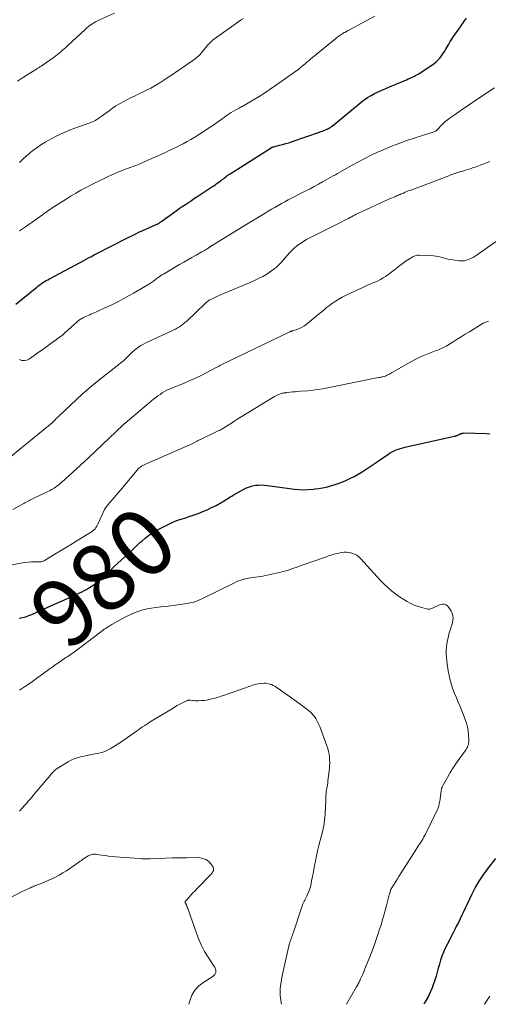
# Model space of a CAD drawing. Units: feet. Extents: x 2015000 to 2020038, y 560000 to 565000.
# Drawn here: x 2015513 to 2015652, y 560000 to 560291 of the extents above; entities that cross this region are included whole.
import ezdxf
from ezdxf.enums import TextEntityAlignment as Align

# ---------------------------------------------------------------- set-up
doc = ezdxf.new("R2010")
doc.units = ezdxf.units.FT
doc.header["$LTSCALE"] = 100
doc.header["$MEASUREMENT"] = 0
for name, color, linetype, lineweight in [('CONTOUR INDEX', 32, 'Continuous', 25), ('CONTOUR INDEX LABEL', 7, 'Continuous', 15), ('CONTOUR INTERMEDIATE', 40, 'Continuous', 15)]:
    doc.layers.add(name, color=color, linetype=linetype, lineweight=lineweight)
doc.styles.add('slant', font='romans.shx', dxfattribs={"oblique": 14.999978})

msp = doc.modelspace()

# ---------------------------------------------------------------- linework, layer by layer
at = {"layer": 'CONTOUR INDEX', "flags": 128}
for points, elevation in [([(2015512.04, 560207.22), (2015518.26, 560212.26), (2015518.7, 560212.61), (2015519.15, 560212.94), (2015519.62, 560213.26), (2015520.09, 560213.57), (2015520.57, 560213.86), (2015521.06, 560214.15), (2015521.55, 560214.42), (2015522.05, 560214.7), (2015532.55, 560220.34), (2015532.65, 560220.39), (2015533.71, 560220.96), (2015534.23, 560221.23), (2015534.75, 560221.5), (2015535.27, 560221.78), (2015535.8, 560222.05), (2015545.05, 560226.78), (2015546.19, 560227.35), (2015547.32, 560227.91), (2015548.47, 560228.45), (2015549.63, 560228.97), (2015553.39, 560230.66), (2015553.56, 560230.73), (2015553.73, 560230.81), (2015553.9, 560230.89), (2015554.06, 560230.97), (2015554.08, 560230.98), (2015554.24, 560231.06), (2015554.39, 560231.14), (2015554.54, 560231.23), (2015554.69, 560231.32), (2015554.84, 560231.42), (2015554.98, 560231.52), (2015555.13, 560231.62), (2015555.27, 560231.72), (2015559.52, 560234.82), (2015560.41, 560235.46), (2015561.31, 560236.08), (2015562.21, 560236.7), (2015563.12, 560237.31), (2015564.04, 560237.91), (2015564.95, 560238.51), (2015565.87, 560239.11), (2015566.78, 560239.72), (2015570.07, 560241.89), (2015570.59, 560242.24), (2015571.11, 560242.59), (2015571.62, 560242.95), (2015572.13, 560243.32), (2015572.47, 560243.56), (2015572.81, 560243.81), (2015573.14, 560244.06), (2015573.47, 560244.32), (2015573.8, 560244.58), (2015574.15, 560244.87), (2015574.3, 560244.99), (2015574.46, 560245.11), (2015574.61, 560245.23), (2015574.77, 560245.34), (2015574.93, 560245.46), (2015575.09, 560245.57), (2015575.25, 560245.68), (2015575.42, 560245.79), (2015587.61, 560253.49), (2015587.69, 560253.54), (2015587.77, 560253.58), (2015587.86, 560253.62), (2015587.94, 560253.66), (2015588.03, 560253.69), (2015588.12, 560253.72), (2015588.21, 560253.75), (2015588.3, 560253.77), (2015590.02, 560254.19), (2015590.97, 560254.43), (2015591.91, 560254.69), (2015592.85, 560254.97), (2015593.77, 560255.28), (2015601.85, 560258.07), (2015602.3, 560258.24), (2015602.76, 560258.41), (2015603.21, 560258.59), (2015603.66, 560258.78), (2015604.36, 560259.09), (2015604.46, 560259.13), (2015604.55, 560259.18), (2015604.64, 560259.23), (2015604.73, 560259.28), (2015604.93, 560259.39), (2015605.12, 560259.51), (2015605.3, 560259.63), (2015605.48, 560259.76), (2015605.65, 560259.9), (2015614.18, 560266.92), (2015615.13, 560267.65), (2015616.11, 560268.33), (2015617.14, 560268.94), (2015618.2, 560269.5), (2015619.29, 560270.02), (2015620.38, 560270.52), (2015621.49, 560271.01), (2015622.59, 560271.48), (2015627.62, 560273.58), (2015628.17, 560273.82), (2015628.72, 560274.06), (2015629.26, 560274.32), (2015629.79, 560274.58), (2015630.02, 560274.7), (2015630.43, 560274.92), (2015630.85, 560275.14), (2015631.25, 560275.38), (2015631.65, 560275.63), (2015635.12, 560277.9), (2015635.77, 560278.36), (2015636.38, 560278.87), (2015636.94, 560279.42), (2015637.47, 560280.02), (2015637.96, 560280.66), (2015638.42, 560281.31), (2015638.86, 560281.98), (2015639.28, 560282.66), (2015640.13, 560284.12), (2015640.59, 560284.88), (2015641.06, 560285.64), (2015641.55, 560286.38), (2015642.06, 560287.12), (2015642.58, 560287.84), (2015643.09, 560288.57), (2015643.61, 560289.29), (2015644.13, 560290.02), (2015644.24, 560290.18), (2015644.83, 560290.98), (2015645.42, 560291.78)], 960), ([(2015513.08, 560114.25), (2015514.03, 560114.45), (2015514.97, 560114.69), (2015515.89, 560115.01), (2015516.8, 560115.37), (2015522.65, 560117.99), (2015524.23, 560118.7), (2015525.8, 560119.41), (2015527.37, 560120.13), (2015528.94, 560120.85), (2015531.63, 560122.1), (2015531.85, 560122.2), (2015532.08, 560122.31), (2015532.3, 560122.41), (2015532.53, 560122.52), (2015532.75, 560122.63), (2015532.97, 560122.75), (2015533.18, 560122.87), (2015533.39, 560123.01), (2015534.3, 560123.62), (2015534.95, 560124.07), (2015535.58, 560124.54), (2015536.2, 560125.04), (2015536.81, 560125.55), (2015537.49, 560126.16), (2015538.42, 560126.99), (2015539.35, 560127.82), (2015540.27, 560128.66), (2015541.19, 560129.51), (2015545.25, 560133.28), (2015545.76, 560133.76), (2015546.26, 560134.24), (2015546.76, 560134.72), (2015547.26, 560135.21), (2015547.75, 560135.69), (2015548.26, 560136.17), (2015548.78, 560136.63), (2015549.3, 560137.08), (2015550.29, 560137.91), (2015551.34, 560138.74), (2015552.42, 560139.51), (2015553.56, 560140.19), (2015554.73, 560140.83), (2015558.48, 560142.7), (2015558.72, 560142.81), (2015558.97, 560142.92), (2015559.22, 560143.02), (2015559.47, 560143.11), (2015559.72, 560143.2), (2015559.98, 560143.28), (2015560.24, 560143.36), (2015560.49, 560143.44), (2015561.02, 560143.59), (2015561.53, 560143.74), (2015562.05, 560143.9), (2015562.56, 560144.07), (2015563.08, 560144.25), (2015565.98, 560145.27), (2015567.34, 560145.79), (2015568.68, 560146.35), (2015569.99, 560146.98), (2015571.28, 560147.65), (2015572.97, 560148.58), (2015573.4, 560148.82), (2015573.83, 560149.08), (2015574.25, 560149.34), (2015574.67, 560149.61), (2015575.09, 560149.88), (2015575.51, 560150.15), (2015575.93, 560150.4), (2015576.36, 560150.65), (2015579.53, 560152.44), (2015580.34, 560152.84), (2015581.17, 560153.17), (2015582.04, 560153.41), (2015582.92, 560153.58), (2015583.83, 560153.67), (2015584.73, 560153.7), (2015585.63, 560153.66), (2015586.54, 560153.57), (2015594.46, 560152.46), (2015595.84, 560152.32), (2015597.23, 560152.26), (2015598.62, 560152.3), (2015600, 560152.43), (2015600.57, 560152.5), (2015601.67, 560152.66), (2015602.76, 560152.85), (2015603.85, 560153.08), (2015604.94, 560153.34), (2015605.12, 560153.38), (2015606.28, 560153.71), (2015607.42, 560154.09), (2015608.54, 560154.53), (2015609.65, 560155.01), (2015610.88, 560155.59), (2015612.13, 560156.22), (2015613.36, 560156.88), (2015614.56, 560157.6), (2015615.74, 560158.35), (2015616.9, 560159.14), (2015618.06, 560159.92), (2015619.22, 560160.71), (2015620.37, 560161.5), (2015622.27, 560162.8), (2015622.83, 560163.16), (2015623.4, 560163.49), (2015624, 560163.79), (2015624.6, 560164.07), (2015625.23, 560164.31), (2015625.86, 560164.52), (2015626.5, 560164.71), (2015627.14, 560164.87), (2015641.81, 560168.12), (2015641.98, 560168.16), (2015642.14, 560168.2), (2015642.3, 560168.25), (2015642.46, 560168.29), (2015642.49, 560168.3), (2015642.63, 560168.35), (2015642.77, 560168.4), (2015642.91, 560168.47), (2015643.05, 560168.54), (2015643.18, 560168.61), (2015643.32, 560168.68), (2015643.46, 560168.75), (2015643.59, 560168.81), (2015643.75, 560168.88), (2015643.96, 560168.96), (2015644.19, 560169.03), (2015644.41, 560169.06), (2015644.65, 560169.07), (2015651.28, 560168.89), (2015652.29, 560168.85)], 980), ([(2015653.96, 560043.19), (2015651.5, 560040.04), (2015650.21, 560038.26), (2015649.01, 560036.44), (2015647.92, 560034.54), (2015646.92, 560032.59), (2015645.45, 560029.48), (2015644.95, 560028.43), (2015644.46, 560027.38), (2015643.97, 560026.33), (2015643.47, 560025.27), (2015642.98, 560024.22), (2015642.47, 560023.18), (2015641.94, 560022.14), (2015641.41, 560021.11), (2015639.62, 560017.71), (2015639.07, 560016.59), (2015638.56, 560015.45), (2015638.12, 560014.28), (2015637.72, 560013.1), (2015637.7, 560013.03), (2015637.35, 560011.86), (2015637.01, 560010.69), (2015636.69, 560009.52), (2015636.38, 560008.34), (2015636.04, 560007.17), (2015635.66, 560006.01), (2015635.21, 560004.88), (2015634.72, 560003.77), (2015634.09, 560002.45), (2015633.2, 560000.72), (2015632.79, 560000)], 980)]:
    msp.add_lwpolyline(points, dxfattribs=dict(at, elevation=elevation))
at = {"layer": 'CONTOUR INTERMEDIATE', "flags": 128}
for points, elevation in [([(2015512.56, 560273.22), (2015513.44, 560273.77), (2015514.32, 560274.32), (2015517.96, 560276.64), (2015518.16, 560276.76), (2015518.35, 560276.88), (2015518.55, 560277.01), (2015518.74, 560277.13), (2015518.94, 560277.25), (2015519.13, 560277.37), (2015519.32, 560277.5), (2015519.51, 560277.63), (2015523.39, 560280.3), (2015523.91, 560280.68), (2015524.42, 560281.06), (2015524.92, 560281.47), (2015525.42, 560281.88), (2015525.9, 560282.31), (2015526.38, 560282.74), (2015526.86, 560283.17), (2015527.33, 560283.61), (2015532.54, 560288.48), (2015533.02, 560288.91), (2015533.52, 560289.32), (2015534.03, 560289.71), (2015534.55, 560290.07), (2015535.1, 560290.42), (2015535.65, 560290.74), (2015536.22, 560291.04), (2015536.8, 560291.32), (2015541.21, 560293.33)], 948), ([(2015513.19, 560228.9), (2015513.75, 560229.3), (2015514.32, 560229.7), (2015514.89, 560230.09), (2015518.85, 560232.85), (2015519.35, 560233.2), (2015519.84, 560233.55), (2015520.33, 560233.91), (2015520.81, 560234.28), (2015521.29, 560234.65), (2015521.78, 560235), (2015522.28, 560235.34), (2015522.79, 560235.67), (2015526.92, 560238.3), (2015528.38, 560239.2), (2015529.84, 560240.07), (2015531.33, 560240.9), (2015532.84, 560241.7), (2015534.36, 560242.47), (2015535.89, 560243.24), (2015537.42, 560243.99), (2015538.96, 560244.73), (2015540.64, 560245.54), (2015541.53, 560245.95), (2015542.42, 560246.34), (2015543.33, 560246.69), (2015544.24, 560247.03), (2015544.73, 560247.2), (2015545.41, 560247.44), (2015546.08, 560247.68), (2015546.76, 560247.93), (2015547.43, 560248.18), (2015547.47, 560248.2), (2015548.12, 560248.45), (2015548.77, 560248.71), (2015549.41, 560248.98), (2015550.05, 560249.26), (2015554.78, 560251.4), (2015556.32, 560252.11), (2015557.85, 560252.83), (2015559.37, 560253.57), (2015560.89, 560254.32), (2015561.58, 560254.67), (2015562.73, 560255.28), (2015563.87, 560255.92), (2015564.99, 560256.59), (2015566.09, 560257.29), (2015569.57, 560259.59), (2015570.63, 560260.3), (2015571.67, 560261.01), (2015572.71, 560261.75), (2015573.74, 560262.49), (2015574.58, 560263.1), (2015575.19, 560263.53), (2015575.81, 560263.94), (2015576.45, 560264.32), (2015577.11, 560264.69), (2015578.11, 560265.22), (2015578.27, 560265.3), (2015578.43, 560265.39), (2015578.59, 560265.47), (2015578.75, 560265.54), (2015578.91, 560265.62), (2015579.07, 560265.71), (2015579.22, 560265.79), (2015579.38, 560265.88), (2015582.4, 560267.66), (2015584.06, 560268.66), (2015585.69, 560269.69), (2015587.3, 560270.76), (2015588.89, 560271.86), (2015595.46, 560276.51), (2015595.57, 560276.59), (2015595.68, 560276.67), (2015595.79, 560276.76), (2015595.89, 560276.85), (2015596, 560276.93), (2015596.1, 560277.02), (2015596.21, 560277.11), (2015596.31, 560277.2), (2015597.18, 560277.94), (2015597.72, 560278.4), (2015598.26, 560278.85), (2015598.81, 560279.31), (2015599.35, 560279.76), (2015606.73, 560285.83), (2015607.05, 560286.08), (2015607.36, 560286.32), (2015607.69, 560286.56), (2015608.02, 560286.79), (2015608.35, 560287.02), (2015608.69, 560287.23), (2015609.04, 560287.43), (2015609.39, 560287.62), (2015610.17, 560288.03), (2015610.92, 560288.42), (2015611.66, 560288.81), (2015612.41, 560289.21), (2015613.15, 560289.61), (2015618.28, 560292.4)], 956), ([(2015513.13, 560249.06), (2015514.1, 560250.05), (2015515.11, 560250.99), (2015516.16, 560251.89), (2015516.25, 560251.97), (2015517.29, 560252.78), (2015518.36, 560253.57), (2015519.46, 560254.3), (2015520.59, 560255), (2015520.78, 560255.12), (2015521.83, 560255.72), (2015522.89, 560256.31), (2015523.97, 560256.87), (2015525.06, 560257.41), (2015526.16, 560257.91), (2015527.27, 560258.4), (2015528.4, 560258.85), (2015529.54, 560259.27), (2015532.54, 560260.33), (2015532.94, 560260.48), (2015533.34, 560260.62), (2015533.75, 560260.76), (2015534.15, 560260.91), (2015534.47, 560261.03), (2015534.71, 560261.12), (2015534.94, 560261.22), (2015535.18, 560261.33), (2015535.41, 560261.44), (2015535.63, 560261.57), (2015535.85, 560261.7), (2015536.07, 560261.84), (2015536.28, 560261.99), (2015539.64, 560264.44), (2015540.66, 560265.15), (2015541.69, 560265.83), (2015542.75, 560266.46), (2015543.83, 560267.08), (2015544.92, 560267.66), (2015546.03, 560268.23), (2015547.13, 560268.78), (2015548.25, 560269.32), (2015549.9, 560270.11), (2015550.93, 560270.62), (2015551.95, 560271.15), (2015552.95, 560271.7), (2015553.94, 560272.28), (2015554.92, 560272.89), (2015555.88, 560273.5), (2015556.84, 560274.13), (2015557.79, 560274.77), (2015564.43, 560279.33), (2015564.81, 560279.61), (2015565.19, 560279.89), (2015565.56, 560280.18), (2015565.92, 560280.47), (2015566.27, 560280.79), (2015566.61, 560281.11), (2015566.92, 560281.46), (2015567.22, 560281.81), (2015568.73, 560283.7), (2015568.97, 560283.98), (2015569.21, 560284.26), (2015569.47, 560284.53), (2015569.73, 560284.8), (2015570, 560285.05), (2015570.28, 560285.3), (2015570.57, 560285.53), (2015570.86, 560285.75), (2015578.74, 560291.32), (2015579.39, 560291.76)], 952), ([(2015513.11, 560190.78), (2015513.87, 560190.54), (2015514.62, 560190.48), (2015515.36, 560190.65), (2015516.08, 560191), (2015519.29, 560193.26), (2015520.08, 560193.81), (2015520.86, 560194.37), (2015521.64, 560194.94), (2015522.41, 560195.51), (2015523.07, 560196), (2015523.51, 560196.33), (2015523.96, 560196.65), (2015524.4, 560196.98), (2015524.85, 560197.3), (2015525.3, 560197.62), (2015525.73, 560197.96), (2015526.16, 560198.31), (2015526.57, 560198.67), (2015530.31, 560202.03), (2015530.54, 560202.23), (2015530.78, 560202.42), (2015531.02, 560202.6), (2015531.26, 560202.77), (2015531.52, 560202.93), (2015531.78, 560203.08), (2015532.05, 560203.21), (2015532.32, 560203.34), (2015532.78, 560203.54), (2015533.28, 560203.75), (2015533.78, 560203.97), (2015534.28, 560204.19), (2015534.79, 560204.42), (2015538.22, 560205.96), (2015540.42, 560206.99), (2015542.6, 560208.07), (2015544.74, 560209.22), (2015546.85, 560210.42), (2015551.62, 560213.23), (2015551.91, 560213.41), (2015552.2, 560213.59), (2015552.48, 560213.79), (2015552.75, 560214), (2015553.02, 560214.21), (2015553.29, 560214.43), (2015553.56, 560214.64), (2015553.84, 560214.84), (2015554.07, 560215.02), (2015554.47, 560215.31), (2015554.87, 560215.59), (2015555.28, 560215.85), (2015555.7, 560216.1), (2015560.5, 560218.88), (2015561.72, 560219.58), (2015562.94, 560220.28), (2015564.17, 560220.98), (2015565.39, 560221.68), (2015567.12, 560222.66), (2015567.48, 560222.87), (2015567.83, 560223.08), (2015568.18, 560223.29), (2015568.53, 560223.51), (2015568.96, 560223.78), (2015569.09, 560223.86), (2015569.23, 560223.95), (2015569.36, 560224.04), (2015569.49, 560224.13), (2015569.53, 560224.16), (2015569.64, 560224.23), (2015569.75, 560224.31), (2015569.86, 560224.38), (2015569.97, 560224.45), (2015570.09, 560224.52), (2015570.2, 560224.59), (2015570.31, 560224.66), (2015570.42, 560224.73), (2015580.88, 560231.11), (2015581.85, 560231.71), (2015582.83, 560232.3), (2015583.81, 560232.9), (2015584.79, 560233.5), (2015584.82, 560233.52), (2015585.79, 560234.1), (2015586.75, 560234.69), (2015587.72, 560235.27), (2015588.7, 560235.84), (2015589.68, 560236.41), (2015590.66, 560236.97), (2015591.66, 560237.5), (2015592.66, 560238.03), (2015597.85, 560240.71), (2015599.09, 560241.36), (2015600.33, 560242.02), (2015601.57, 560242.69), (2015602.8, 560243.37), (2015603.91, 560243.99), (2015604.58, 560244.37), (2015605.25, 560244.74), (2015605.91, 560245.12), (2015606.58, 560245.5), (2015607.24, 560245.88), (2015607.91, 560246.26), (2015608.58, 560246.64), (2015609.24, 560247.02), (2015611.58, 560248.33), (2015613.43, 560249.34), (2015615.3, 560250.32), (2015617.18, 560251.25), (2015619.08, 560252.16), (2015619.36, 560252.29), (2015621.42, 560253.2), (2015623.51, 560254.06), (2015625.63, 560254.84), (2015627.76, 560255.57), (2015634.57, 560257.74), (2015634.89, 560257.85), (2015635.21, 560257.96), (2015635.52, 560258.09), (2015635.82, 560258.22), (2015636.18, 560258.38), (2015636.3, 560258.44), (2015636.42, 560258.51), (2015636.53, 560258.6), (2015636.63, 560258.69), (2015636.72, 560258.79), (2015636.82, 560258.89), (2015636.91, 560258.99), (2015637.01, 560259.09), (2015637.89, 560260.05), (2015638.44, 560260.61), (2015639.01, 560261.15), (2015639.62, 560261.64), (2015640.25, 560262.12), (2015641.72, 560263.15), (2015643.1, 560264.11), (2015644.49, 560265.07), (2015645.88, 560266.01), (2015647.28, 560266.95), (2015653.69, 560271.21)], 964), ([(2015506.1, 560158.59), (2015522.81, 560172.11), (2015522.88, 560172.17), (2015522.94, 560172.22), (2015523, 560172.27), (2015523.06, 560172.33), (2015523.11, 560172.38), (2015523.17, 560172.44), (2015523.23, 560172.5), (2015523.28, 560172.56), (2015523.66, 560172.97), (2015523.91, 560173.23), (2015524.16, 560173.49), (2015524.42, 560173.74), (2015524.68, 560173.99), (2015531.82, 560180.63), (2015532.86, 560181.57), (2015533.92, 560182.5), (2015535, 560183.4), (2015536.1, 560184.28), (2015542.57, 560189.34), (2015543.25, 560189.89), (2015543.91, 560190.46), (2015544.54, 560191.05), (2015545.16, 560191.67), (2015545.23, 560191.73), (2015545.81, 560192.31), (2015546.41, 560192.88), (2015547.03, 560193.43), (2015547.66, 560193.96), (2015547.69, 560193.98), (2015548.36, 560194.49), (2015549.05, 560194.96), (2015549.78, 560195.38), (2015550.53, 560195.76), (2015558.04, 560199.19), (2015558.65, 560199.49), (2015559.26, 560199.81), (2015559.86, 560200.15), (2015560.44, 560200.51), (2015561.01, 560200.9), (2015561.56, 560201.3), (2015562.09, 560201.74), (2015562.6, 560202.2), (2015567.97, 560207.29), (2015568.17, 560207.48), (2015568.37, 560207.66), (2015568.58, 560207.84), (2015568.8, 560208.01), (2015569.01, 560208.18), (2015569.24, 560208.33), (2015569.48, 560208.47), (2015569.72, 560208.59), (2015570.35, 560208.9), (2015570.91, 560209.17), (2015571.48, 560209.43), (2015572.05, 560209.68), (2015572.63, 560209.93), (2015581.38, 560213.58), (2015582.64, 560214.14), (2015583.88, 560214.75), (2015585.09, 560215.41), (2015586.28, 560216.11), (2015587.09, 560216.61), (2015587.84, 560217.12), (2015588.55, 560217.65), (2015589.23, 560218.25), (2015589.88, 560218.87), (2015590.51, 560219.53), (2015591.12, 560220.19), (2015591.73, 560220.86), (2015592.33, 560221.54), (2015593.1, 560222.43), (2015593.71, 560223.1), (2015594.36, 560223.73), (2015595.05, 560224.31), (2015595.77, 560224.86), (2015596.52, 560225.36), (2015597.29, 560225.84), (2015598.07, 560226.29), (2015598.88, 560226.71), (2015603.38, 560228.94), (2015604.58, 560229.53), (2015605.77, 560230.13), (2015606.96, 560230.74), (2015608.15, 560231.35), (2015609.62, 560232.11), (2015610.07, 560232.35), (2015610.51, 560232.58), (2015610.96, 560232.83), (2015611.4, 560233.07), (2015611.84, 560233.31), (2015612.29, 560233.55), (2015612.74, 560233.77), (2015613.19, 560233.99), (2015622.64, 560238.31), (2015623.15, 560238.54), (2015623.66, 560238.77), (2015624.18, 560238.99), (2015624.69, 560239.22), (2015625.06, 560239.37), (2015625.39, 560239.52), (2015625.72, 560239.66), (2015626.06, 560239.8), (2015626.39, 560239.95), (2015626.7, 560240.08), (2015627.19, 560240.28), (2015627.68, 560240.48), (2015628.17, 560240.68), (2015628.67, 560240.87), (2015640.18, 560245.21), (2015640.77, 560245.42), (2015641.35, 560245.63), (2015641.94, 560245.83), (2015642.52, 560246.03), (2015643.12, 560246.22), (2015643.71, 560246.41), (2015644.3, 560246.59), (2015644.89, 560246.77), (2015645.11, 560246.83), (2015645.81, 560247.05), (2015646.51, 560247.27), (2015647.2, 560247.5), (2015647.9, 560247.73), (2015648.44, 560247.92), (2015649.4, 560248.27), (2015650.35, 560248.62), (2015651.3, 560248.98), (2015652.25, 560249.36)], 968), ([(2015511.21, 560146.47), (2015514.03, 560147.96), (2015514.4, 560148.16), (2015514.77, 560148.36), (2015515.13, 560148.57), (2015515.5, 560148.78), (2015515.86, 560148.98), (2015516.23, 560149.18), (2015516.6, 560149.37), (2015516.98, 560149.56), (2015519.66, 560150.82), (2015520.3, 560151.13), (2015520.93, 560151.44), (2015521.57, 560151.75), (2015522.2, 560152.07), (2015522.65, 560152.3), (2015523.04, 560152.52), (2015523.43, 560152.76), (2015523.81, 560153.01), (2015524.17, 560153.28), (2015524.53, 560153.57), (2015524.88, 560153.86), (2015525.22, 560154.16), (2015525.57, 560154.46), (2015532.27, 560160.54), (2015532.7, 560160.93), (2015533.12, 560161.33), (2015533.54, 560161.72), (2015533.96, 560162.13), (2015534.38, 560162.53), (2015534.79, 560162.93), (2015535.21, 560163.33), (2015535.63, 560163.73), (2015543.68, 560171.34), (2015543.77, 560171.42), (2015543.86, 560171.51), (2015543.95, 560171.59), (2015544.04, 560171.67), (2015544.13, 560171.75), (2015544.22, 560171.83), (2015544.31, 560171.91), (2015544.4, 560171.99), (2015552.81, 560179.07), (2015553.43, 560179.57), (2015554.06, 560180.05), (2015554.72, 560180.49), (2015555.38, 560180.92), (2015556.07, 560181.32), (2015556.77, 560181.69), (2015557.49, 560182.03), (2015558.21, 560182.35), (2015561.87, 560183.84), (2015563.56, 560184.56), (2015565.24, 560185.31), (2015566.89, 560186.11), (2015568.53, 560186.94), (2015571.37, 560188.45), (2015571.58, 560188.56), (2015571.78, 560188.66), (2015571.98, 560188.77), (2015572.18, 560188.88), (2015572.38, 560188.99), (2015572.58, 560189.09), (2015572.78, 560189.19), (2015572.98, 560189.3), (2015593.13, 560199.04), (2015593.23, 560199.08), (2015593.34, 560199.13), (2015593.45, 560199.16), (2015593.56, 560199.19), (2015593.67, 560199.22), (2015593.78, 560199.25), (2015593.89, 560199.28), (2015594, 560199.32), (2015595.23, 560199.68), (2015595.94, 560199.94), (2015596.61, 560200.25), (2015597.24, 560200.64), (2015597.85, 560201.08), (2015601.43, 560204.05), (2015602.28, 560204.75), (2015603.14, 560205.45), (2015604, 560206.15), (2015604.87, 560206.84), (2015605.76, 560207.5), (2015606.67, 560208.12), (2015607.61, 560208.69), (2015608.58, 560209.22), (2015609.74, 560209.8), (2015611.31, 560210.57), (2015612.89, 560211.33), (2015614.49, 560212.05), (2015616.09, 560212.76), (2015618.46, 560213.78), (2015619.21, 560214.13), (2015619.96, 560214.51), (2015620.68, 560214.93), (2015621.38, 560215.37), (2015622.07, 560215.85), (2015622.75, 560216.34), (2015623.42, 560216.84), (2015624.08, 560217.36), (2015625.05, 560218.14), (2015625.78, 560218.7), (2015626.52, 560219.25), (2015627.28, 560219.78), (2015628.05, 560220.29), (2015629.05, 560220.93), (2015629.33, 560221.1), (2015629.62, 560221.25), (2015629.92, 560221.38), (2015630.23, 560221.5), (2015630.54, 560221.59), (2015630.86, 560221.65), (2015631.18, 560221.68), (2015631.51, 560221.69), (2015634.87, 560221.55), (2015635.6, 560221.5), (2015636.33, 560221.4), (2015637.05, 560221.25), (2015637.76, 560221.07), (2015638.47, 560220.87), (2015639.18, 560220.69), (2015639.9, 560220.55), (2015640.63, 560220.42), (2015643.23, 560220.04), (2015643.94, 560219.99), (2015644.64, 560220.02), (2015645.33, 560220.17), (2015646.01, 560220.39), (2015646.67, 560220.69), (2015647.31, 560221.02), (2015647.93, 560221.39), (2015648.54, 560221.79), (2015659.69, 560229.64)], 972), ([(2015504.62, 560128.86), (2015514.08, 560130.6), (2015514.96, 560130.74), (2015515.85, 560130.85), (2015516.74, 560130.91), (2015517.63, 560130.94), (2015519.02, 560130.95), (2015519.22, 560130.95), (2015519.42, 560130.97), (2015519.62, 560131.01), (2015519.81, 560131.05), (2015520, 560131.11), (2015520.19, 560131.18), (2015520.37, 560131.26), (2015520.55, 560131.36), (2015523.61, 560133.21), (2015525.31, 560134.24), (2015527.01, 560135.27), (2015528.7, 560136.3), (2015530.4, 560137.34), (2015534.12, 560139.61), (2015534.49, 560139.86), (2015534.84, 560140.13), (2015535.17, 560140.43), (2015535.48, 560140.75), (2015535.76, 560141.1), (2015536.01, 560141.47), (2015536.23, 560141.85), (2015536.44, 560142.25), (2015538.31, 560146.43), (2015538.37, 560146.54), (2015538.42, 560146.65), (2015538.48, 560146.76), (2015538.54, 560146.86), (2015538.6, 560146.96), (2015538.67, 560147.06), (2015538.74, 560147.16), (2015538.82, 560147.25), (2015539.91, 560148.52), (2015540.54, 560149.25), (2015541.16, 560149.98), (2015541.78, 560150.71), (2015542.4, 560151.45), (2015547.93, 560158.08), (2015548.24, 560158.41), (2015548.56, 560158.71), (2015548.91, 560158.99), (2015549.28, 560159.24), (2015549.66, 560159.47), (2015550.06, 560159.69), (2015550.46, 560159.88), (2015550.87, 560160.07), (2015561.49, 560164.65), (2015562.17, 560164.95), (2015562.85, 560165.26), (2015563.52, 560165.58), (2015564.19, 560165.9), (2015565.08, 560166.35), (2015565.3, 560166.46), (2015565.52, 560166.57), (2015565.74, 560166.69), (2015565.96, 560166.81), (2015566.18, 560166.92), (2015566.39, 560167.04), (2015566.62, 560167.15), (2015566.84, 560167.26), (2015571.93, 560169.67), (2015572.11, 560169.76), (2015572.29, 560169.85), (2015572.46, 560169.94), (2015572.63, 560170.03), (2015572.8, 560170.12), (2015572.97, 560170.22), (2015573.14, 560170.32), (2015573.31, 560170.42), (2015574.89, 560171.42), (2015575.84, 560172.02), (2015576.8, 560172.62), (2015577.76, 560173.21), (2015578.72, 560173.81), (2015588.59, 560179.83), (2015588.97, 560180.05), (2015589.36, 560180.25), (2015589.76, 560180.42), (2015590.18, 560180.57), (2015590.67, 560180.73), (2015590.85, 560180.78), (2015591.02, 560180.83), (2015591.19, 560180.87), (2015591.37, 560180.9), (2015591.55, 560180.93), (2015591.72, 560180.96), (2015591.9, 560180.98), (2015592.08, 560181), (2015593.23, 560181.12), (2015593.98, 560181.2), (2015594.74, 560181.27), (2015595.49, 560181.34), (2015596.24, 560181.4), (2015598.47, 560181.58), (2015599.94, 560181.73), (2015601.41, 560181.91), (2015602.86, 560182.15), (2015604.31, 560182.42), (2015605.76, 560182.72), (2015607.21, 560183.02), (2015608.66, 560183.31), (2015610.11, 560183.6), (2015619.39, 560185.46), (2015619.71, 560185.52), (2015620.03, 560185.58), (2015620.35, 560185.65), (2015620.67, 560185.71), (2015620.98, 560185.79), (2015621.29, 560185.88), (2015621.59, 560186), (2015621.88, 560186.14), (2015621.95, 560186.17), (2015622.27, 560186.34), (2015622.58, 560186.52), (2015622.9, 560186.69), (2015623.21, 560186.87), (2015628.88, 560190.09), (2015630.22, 560190.82), (2015631.59, 560191.5), (2015632.98, 560192.12), (2015634.4, 560192.69), (2015636.38, 560193.43), (2015636.82, 560193.6), (2015637.26, 560193.78), (2015637.7, 560193.96), (2015638.14, 560194.14), (2015638.58, 560194.33), (2015639, 560194.54), (2015639.42, 560194.77), (2015639.82, 560195.01), (2015641.41, 560196.02), (2015642.61, 560196.78), (2015643.81, 560197.53), (2015645.01, 560198.28), (2015646.22, 560199.02), (2015650.28, 560201.52), (2015651.08, 560201.9), (2015651.91, 560202.17)], 976), ([(2015513.18, 560092.98), (2015514.9, 560094.11), (2015516.61, 560095.27), (2015518.3, 560096.47), (2015519.97, 560097.68), (2015522.21, 560099.34), (2015523.11, 560100), (2015524.01, 560100.65), (2015524.93, 560101.28), (2015525.86, 560101.91), (2015526.86, 560102.58), (2015527.29, 560102.86), (2015527.72, 560103.15), (2015528.14, 560103.43), (2015528.57, 560103.72), (2015528.99, 560104.01), (2015529.41, 560104.3), (2015529.82, 560104.61), (2015530.23, 560104.91), (2015537.93, 560110.76), (2015538.23, 560110.98), (2015538.54, 560111.21), (2015538.85, 560111.42), (2015539.16, 560111.63), (2015539.48, 560111.84), (2015539.8, 560112.03), (2015540.13, 560112.23), (2015540.45, 560112.41), (2015543.6, 560114.15), (2015544.77, 560114.76), (2015545.95, 560115.33), (2015547.17, 560115.83), (2015548.4, 560116.3), (2015549.65, 560116.69), (2015550.92, 560117.03), (2015552.21, 560117.27), (2015553.51, 560117.45), (2015555.74, 560117.69), (2015557.15, 560117.85), (2015558.56, 560118.02), (2015559.97, 560118.21), (2015561.38, 560118.41), (2015563.02, 560118.66), (2015563.6, 560118.76), (2015564.17, 560118.89), (2015564.74, 560119.04), (2015565.3, 560119.23), (2015565.85, 560119.43), (2015566.4, 560119.65), (2015566.93, 560119.89), (2015567.47, 560120.15), (2015576.55, 560124.67), (2015577.23, 560124.99), (2015577.93, 560125.28), (2015578.64, 560125.53), (2015579.37, 560125.75), (2015579.44, 560125.77), (2015580.14, 560125.94), (2015580.84, 560126.09), (2015581.56, 560126.2), (2015582.28, 560126.29), (2015582.99, 560126.37), (2015583.71, 560126.47), (2015584.42, 560126.6), (2015585.13, 560126.74), (2015590.42, 560127.9), (2015591.19, 560128.09), (2015591.95, 560128.29), (2015592.71, 560128.52), (2015593.46, 560128.77), (2015594.2, 560129.03), (2015594.95, 560129.3), (2015595.7, 560129.56), (2015596.44, 560129.82), (2015603.63, 560132.36), (2015604.11, 560132.53), (2015604.6, 560132.7), (2015605.1, 560132.86), (2015605.59, 560133.02), (2015606.08, 560133.17), (2015606.58, 560133.31), (2015607.08, 560133.43), (2015607.59, 560133.54), (2015608.31, 560133.67), (2015609.11, 560133.77), (2015609.9, 560133.78), (2015610.69, 560133.69), (2015611.48, 560133.52), (2015612.22, 560133.23), (2015612.92, 560132.87), (2015613.55, 560132.39), (2015614.13, 560131.85), (2015617.95, 560127.6), (2015618.95, 560126.5), (2015619.97, 560125.42), (2015621.02, 560124.37), (2015622.08, 560123.33), (2015623.19, 560122.35), (2015624.34, 560121.42), (2015625.55, 560120.58), (2015626.81, 560119.79), (2015627.84, 560119.2), (2015628.88, 560118.65), (2015629.94, 560118.16), (2015631.04, 560117.75), (2015632.16, 560117.39), (2015633.51, 560117.02), (2015633.97, 560116.95), (2015634.42, 560116.94), (2015634.86, 560117.03), (2015635.29, 560117.19), (2015635.72, 560117.4), (2015636.15, 560117.6), (2015636.59, 560117.8), (2015637.02, 560117.99), (2015637.71, 560118.29), (2015638.27, 560118.41), (2015638.8, 560118.4), (2015639.3, 560118.2), (2015639.77, 560117.87), (2015640.17, 560117.39), (2015640.54, 560116.88), (2015640.84, 560116.33), (2015641.1, 560115.75), (2015641.14, 560115.65), (2015641.32, 560114.99), (2015641.4, 560114.34), (2015641.36, 560113.68), (2015641.22, 560113.02), (2015640.91, 560112.02), (2015640.6, 560110.97), (2015640.3, 560109.92), (2015640.02, 560108.86), (2015639.76, 560107.79), (2015639.56, 560106.72), (2015639.42, 560105.65), (2015639.38, 560104.56), (2015639.4, 560103.47), (2015639.44, 560102.84), (2015639.57, 560101.44), (2015639.74, 560100.04), (2015639.98, 560098.66), (2015640.27, 560097.28), (2015640.59, 560095.91), (2015640.94, 560094.57), (2015641.35, 560093.25), (2015641.84, 560091.96), (2015642.39, 560090.68), (2015642.95, 560089.41), (2015643.51, 560088.14), (2015644.03, 560086.85), (2015644.53, 560085.56), (2015645.01, 560084.3), (2015645.37, 560083.19), (2015645.66, 560082.05), (2015645.85, 560080.9), (2015645.97, 560079.73), (2015646.05, 560078.24), (2015646.04, 560077.8), (2015646.01, 560077.38), (2015645.93, 560076.96), (2015645.81, 560076.54), (2015645.65, 560076.14), (2015645.47, 560075.75), (2015645.25, 560075.38), (2015645.01, 560075.02), (2015643.38, 560072.82), (2015642.39, 560071.43), (2015641.45, 560070.02), (2015640.56, 560068.57), (2015639.72, 560067.1), (2015638.22, 560064.39), (2015638.16, 560064.25), (2015638.1, 560064.11), (2015638.05, 560063.97), (2015638.01, 560063.82), (2015637.98, 560063.68), (2015637.95, 560063.53), (2015637.92, 560063.38), (2015637.9, 560063.23), (2015637.69, 560061.45), (2015637.63, 560061.02), (2015637.57, 560060.59), (2015637.49, 560060.17), (2015637.41, 560059.74), (2015637.33, 560059.4), (2015637.28, 560059.14), (2015637.21, 560058.89), (2015637.15, 560058.64), (2015637.07, 560058.39), (2015636.99, 560058.14), (2015636.9, 560057.89), (2015636.8, 560057.65), (2015636.69, 560057.41), (2015633.13, 560050.17), (2015632.8, 560049.53), (2015632.46, 560048.9), (2015632.09, 560048.29), (2015631.7, 560047.68), (2015631.01, 560046.65), (2015630.95, 560046.56), (2015630.9, 560046.48), (2015630.84, 560046.4), (2015630.79, 560046.32), (2015630.73, 560046.23), (2015630.67, 560046.15), (2015630.62, 560046.07), (2015630.56, 560045.98), (2015625.88, 560038.63), (2015625.4, 560037.87), (2015624.92, 560037.11), (2015624.44, 560036.35), (2015623.97, 560035.59), (2015623.08, 560034.16), (2015623.05, 560034.11), (2015623.03, 560034.07), (2015623.01, 560034.02), (2015622.98, 560033.97), (2015622.97, 560033.92), (2015622.95, 560033.88), (2015622.93, 560033.83), (2015622.92, 560033.78), (2015622.85, 560033.5), (2015622.8, 560033.31), (2015622.75, 560033.13), (2015622.7, 560032.94), (2015622.65, 560032.75), (2015621.74, 560029.26), (2015621.22, 560027.34), (2015620.67, 560025.42), (2015620.09, 560023.51), (2015619.48, 560021.61), (2015619.37, 560021.27), (2015618.75, 560019.46), (2015618.12, 560017.66), (2015617.45, 560015.87), (2015616.76, 560014.08), (2015616.08, 560012.36), (2015615.71, 560011.45), (2015615.34, 560010.53), (2015614.96, 560009.62), (2015614.57, 560008.71), (2015614.05, 560007.49), (2015613.91, 560007.2), (2015613.78, 560006.91), (2015613.64, 560006.62), (2015613.49, 560006.33), (2015613.34, 560006.04), (2015613.19, 560005.76), (2015613.03, 560005.48), (2015612.87, 560005.2), (2015609.87, 560000)], 984), ([(2015513.1, 560057.18), (2015514.63, 560058.84), (2015515.01, 560059.24), (2015515.37, 560059.65), (2015515.74, 560060.07), (2015516.09, 560060.49), (2015516.45, 560060.91), (2015516.8, 560061.33), (2015517.16, 560061.75), (2015517.51, 560062.17), (2015522.19, 560067.75), (2015522.42, 560068.03), (2015522.67, 560068.3), (2015522.91, 560068.57), (2015523.16, 560068.84), (2015523.43, 560069.09), (2015523.7, 560069.33), (2015523.99, 560069.54), (2015524.29, 560069.75), (2015527.54, 560071.78), (2015528.4, 560072.26), (2015529.29, 560072.67), (2015530.21, 560072.98), (2015531.16, 560073.23), (2015532.13, 560073.43), (2015533.1, 560073.62), (2015534.07, 560073.82), (2015535.04, 560074.01), (2015536.6, 560074.33), (2015537.48, 560074.55), (2015538.34, 560074.83), (2015539.18, 560075.19), (2015539.99, 560075.6), (2015540.78, 560076.07), (2015541.56, 560076.55), (2015542.33, 560077.05), (2015543.09, 560077.57), (2015547.72, 560080.82), (2015548.34, 560081.24), (2015548.95, 560081.67), (2015549.57, 560082.09), (2015550.19, 560082.51), (2015550.77, 560082.91), (2015551.1, 560083.13), (2015551.44, 560083.34), (2015551.78, 560083.56), (2015552.12, 560083.77), (2015558.26, 560087.48), (2015559.03, 560087.94), (2015559.82, 560088.38), (2015560.61, 560088.81), (2015561.41, 560089.22), (2015562.81, 560089.92), (2015562.92, 560089.97), (2015563.03, 560090.01), (2015563.14, 560090.03), (2015563.26, 560090.05), (2015563.38, 560090.05), (2015563.5, 560090.05), (2015563.62, 560090.05), (2015563.74, 560090.03), (2015564.38, 560089.94), (2015564.81, 560089.88), (2015565.25, 560089.85), (2015565.69, 560089.84), (2015566.13, 560089.84), (2015566.87, 560089.87), (2015567.67, 560089.93), (2015568.47, 560090.03), (2015569.26, 560090.18), (2015570.04, 560090.36), (2015570.63, 560090.52), (2015571.7, 560090.82), (2015572.76, 560091.14), (2015573.81, 560091.48), (2015574.86, 560091.84), (2015580.02, 560093.68), (2015580.48, 560093.84), (2015580.95, 560094.01), (2015581.42, 560094.17), (2015581.88, 560094.34), (2015582.35, 560094.49), (2015582.82, 560094.62), (2015583.3, 560094.72), (2015583.79, 560094.8), (2015584.93, 560094.96), (2015585.49, 560095), (2015586.04, 560094.99), (2015586.59, 560094.91), (2015587.14, 560094.78), (2015587.67, 560094.59), (2015588.19, 560094.37), (2015588.68, 560094.1), (2015589.16, 560093.79), (2015589.68, 560093.43), (2015590.4, 560092.92), (2015591.13, 560092.41), (2015591.85, 560091.9), (2015592.58, 560091.39), (2015596.16, 560088.86), (2015596.84, 560088.37), (2015597.5, 560087.87), (2015598.14, 560087.35), (2015598.78, 560086.81), (2015599.02, 560086.61), (2015599.5, 560086.14), (2015599.96, 560085.66), (2015600.38, 560085.14), (2015600.77, 560084.59), (2015601.12, 560084.02), (2015601.44, 560083.43), (2015601.72, 560082.82), (2015601.97, 560082.2), (2015604.06, 560076.47), (2015604.32, 560075.66), (2015604.55, 560074.84), (2015604.71, 560074), (2015604.83, 560073.16), (2015604.89, 560072.3), (2015604.92, 560071.45), (2015604.89, 560070.6), (2015604.81, 560069.75), (2015604.39, 560066.14), (2015604.31, 560065.5), (2015604.22, 560064.86), (2015604.12, 560064.22), (2015604.01, 560063.58), (2015603.91, 560062.94), (2015603.83, 560062.3), (2015603.78, 560061.65), (2015603.76, 560061.01), (2015603.75, 560060.56), (2015603.73, 560059.68), (2015603.7, 560058.81), (2015603.66, 560057.94), (2015603.61, 560057.07), (2015603.54, 560056.05), (2015603.41, 560054.67), (2015603.23, 560053.31), (2015602.97, 560051.95), (2015602.65, 560050.61), (2015602.1, 560048.51), (2015601.71, 560046.97), (2015601.34, 560045.43), (2015601.01, 560043.89), (2015600.69, 560042.33), (2015600.62, 560041.94), (2015600.36, 560040.58), (2015600.09, 560039.22), (2015599.83, 560037.87), (2015599.56, 560036.51), (2015599.3, 560035.2), (2015599.13, 560034.51), (2015598.93, 560033.83), (2015598.68, 560033.17), (2015598.39, 560032.52), (2015598.14, 560032.02), (2015597.94, 560031.64), (2015597.75, 560031.25), (2015597.55, 560030.86), (2015597.35, 560030.48), (2015597.16, 560030.09), (2015596.99, 560029.7), (2015596.83, 560029.3), (2015596.68, 560028.89), (2015594.07, 560021.04), (2015593.93, 560020.63), (2015593.79, 560020.21), (2015593.64, 560019.79), (2015593.49, 560019.38), (2015593.29, 560018.84), (2015593.24, 560018.69), (2015593.18, 560018.55), (2015593.13, 560018.4), (2015593.08, 560018.25), (2015593.03, 560018.1), (2015592.99, 560017.95), (2015592.95, 560017.8), (2015592.91, 560017.65), (2015591.22, 560010.19), (2015591.03, 560009.28), (2015590.84, 560008.37), (2015590.67, 560007.46), (2015590.51, 560006.54), (2015590.44, 560006.1), (2015590.34, 560005.4), (2015590.27, 560004.7), (2015590.23, 560004), (2015590.22, 560003.3), (2015590.25, 560002.6), (2015590.31, 560001.9), (2015590.41, 560001.21), (2015590.54, 560000.52), (2015590.66, 560000)], 988), ([(2015510.23, 560031.45), (2015514.18, 560033.44), (2015514.6, 560033.65), (2015515.02, 560033.85), (2015515.44, 560034.06), (2015515.87, 560034.26), (2015516.06, 560034.35), (2015516.39, 560034.5), (2015516.72, 560034.65), (2015517.06, 560034.79), (2015517.4, 560034.92), (2015519.33, 560035.66), (2015520.47, 560036.12), (2015521.6, 560036.6), (2015522.71, 560037.12), (2015523.82, 560037.66), (2015524.9, 560038.25), (2015525.96, 560038.86), (2015527, 560039.51), (2015528.02, 560040.2), (2015530.71, 560042.08), (2015531.08, 560042.33), (2015531.45, 560042.59), (2015531.82, 560042.85), (2015532.18, 560043.1), (2015532.44, 560043.28), (2015532.68, 560043.45), (2015532.93, 560043.61), (2015533.17, 560043.76), (2015533.42, 560043.91), (2015533.68, 560044.04), (2015533.94, 560044.16), (2015534.22, 560044.25), (2015534.5, 560044.32), (2015534.62, 560044.35), (2015534.97, 560044.4), (2015535.32, 560044.43), (2015535.67, 560044.42), (2015536.02, 560044.38), (2015537.4, 560044.17), (2015538.44, 560044.02), (2015539.48, 560043.88), (2015540.53, 560043.77), (2015541.58, 560043.67), (2015548.54, 560043.1), (2015549.36, 560043.05), (2015550.17, 560043.02), (2015550.99, 560043.02), (2015551.8, 560043.04), (2015554.31, 560043.15), (2015556.38, 560043.23), (2015558.45, 560043.3), (2015560.53, 560043.35), (2015562.6, 560043.38), (2015565.9, 560043.42), (2015566.52, 560043.38), (2015567.12, 560043.28), (2015567.7, 560043.09), (2015568.27, 560042.85), (2015568.79, 560042.51), (2015569.27, 560042.13), (2015569.67, 560041.68), (2015570.04, 560041.18), (2015570.39, 560040.61), (2015570.5, 560040.35), (2015570.56, 560040.09), (2015570.56, 560039.82), (2015570.5, 560039.54), (2015570.38, 560039.27), (2015570.24, 560039.01), (2015570.07, 560038.78), (2015569.88, 560038.55), (2015565.67, 560034.23), (2015565.07, 560033.61), (2015564.47, 560032.97), (2015563.87, 560032.33), (2015563.29, 560031.68), (2015562.23, 560030.5), (2015562.19, 560030.44), (2015562.15, 560030.37), (2015562.14, 560030.3), (2015562.14, 560030.22), (2015562.15, 560030.14), (2015562.17, 560030.06), (2015562.19, 560029.99), (2015562.23, 560029.91), (2015562.5, 560029.41), (2015562.56, 560029.28), (2015562.62, 560029.15), (2015562.68, 560029.02), (2015562.73, 560028.88), (2015562.77, 560028.75), (2015562.82, 560028.61), (2015562.87, 560028.48), (2015562.91, 560028.34), (2015565.47, 560021.01), (2015566.18, 560019.19), (2015566.98, 560017.4), (2015567.91, 560015.67), (2015568.92, 560013.99), (2015570.73, 560011.22), (2015570.89, 560010.95), (2015571.02, 560010.67), (2015571.12, 560010.37), (2015571.19, 560010.06), (2015571.21, 560009.95), (2015571.23, 560009.7), (2015571.21, 560009.45), (2015571.14, 560009.22), (2015571.03, 560008.99), (2015570.89, 560008.78), (2015570.72, 560008.59), (2015570.53, 560008.42), (2015570.33, 560008.27), (2015567.63, 560006.57), (2015566.23, 560005.46), (2015565.05, 560004.18), (2015564.17, 560002.68), (2015563.49, 560001.03), (2015563.21, 560000)], 992), ([(2015652.25, 560002.45), (2015651.66, 560001.57), (2015651.09, 560000.68), (2015650.67, 560000)], 976)]:
    msp.add_lwpolyline(points, dxfattribs=dict(at, elevation=elevation))

# ---------------------------------------------------------------- texts
at = {"layer": 'CONTOUR INDEX LABEL', "style": 'slant', "oblique": 15}
msp.add_text('980', height=20, rotation=41.6695, dxfattribs=at).set_placement((2015537.81, 560126.44, 980), align=Align.MIDDLE_CENTER)

doc.saveas('drawing.dxf')
